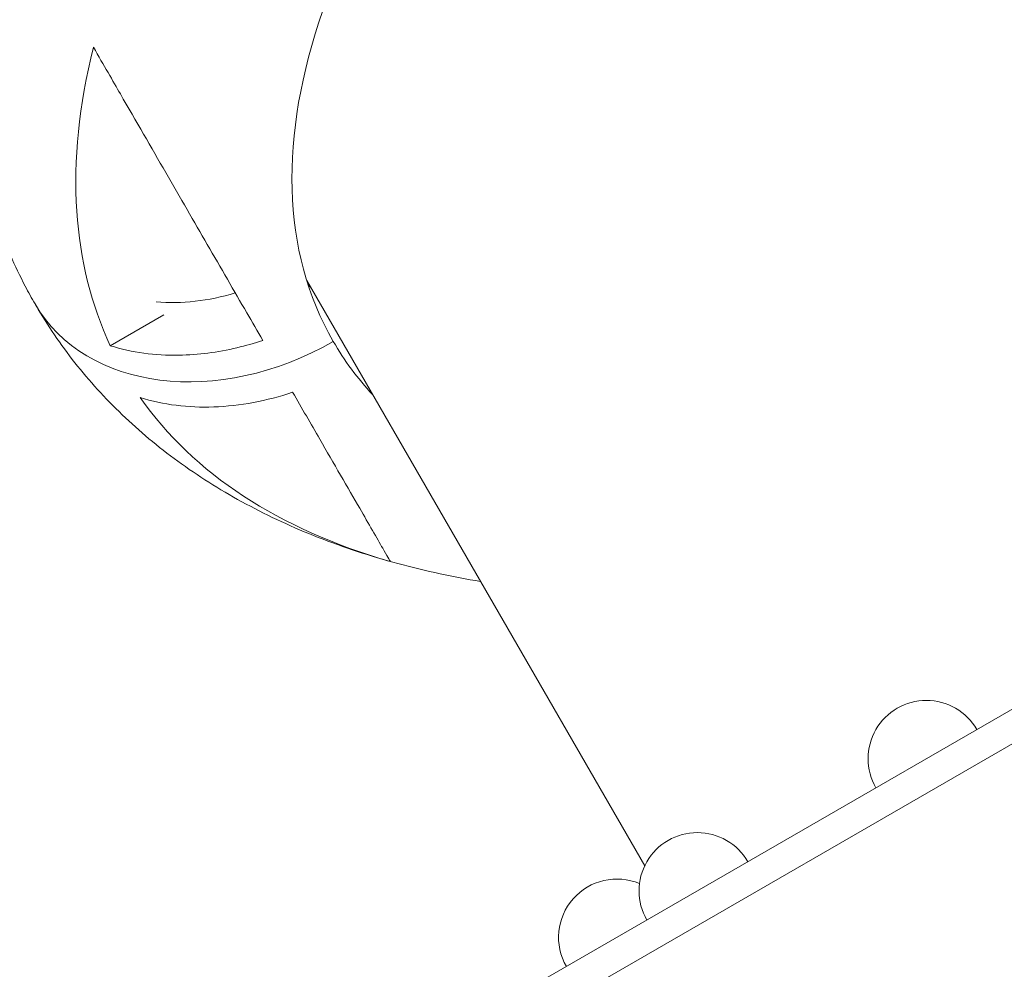
# Model space of a CAD drawing. Units: millimetres. Extents: x 38636 to 153535, y -3073 to 10955.
# Drawn here: x 43785 to 44114, y 3706 to 4023 of the extents above; entities that cross this region are included whole.
import ezdxf

# ---------------------------------------------------------------- set-up
doc = ezdxf.new("R2010")
doc.units = ezdxf.units.MM

# ---------------------------------------------------------------- blocks, each defined once
blk = doc.blocks.new('A$C2554226A')
at = {"color": 0, "linetype": 'Continuous', "lineweight": 0}
for p, q in [((71426.48, 47185.4), (71539.36, 46989.89)), ((71378.71, 47173.91), (71360.87, 47163.61)), ((71882.98, 47169.73), (71506.26, 46952.23)), ((71887.98, 47161.07), (71511.26, 46943.57))]:
    blk.add_line(p, q, dxfattribs=at)
at = {"color": 0, "linetype": 'Continuous', "lineweight": 0, "extrusion": (0, 0, -1)}
for centre, end in [((-71633.44, 47025.65), 150), ((-71556.94, 46981.49), 150), ((-71530.07, 46965.98), 112.7745)]:
    blk.add_arc(centre, 19.48, 330, end, dxfattribs=at)
blk.add_ellipse((71773.09, 47360.06), major_axis=(-337.75, -195), ratio=0.5, start_param=0, end_param=3.141593, dxfattribs=at)
at = {"color": 0, "linetype": 'Continuous', "lineweight": 0}
for centre, major_axis, ratio, start_param, end_param in [((71397.53, 47230.55), (-56.29, -32.5), 0.732791, 0.81434, 1.25419), ((71752.52, 47395.69), (-337.75, -195), 0.5, 0.105674, 0.113288), ((71405.03, 47217.56), (-69.28, -40), 0.757772, 0, 1.570796), ((71405.03, 47217.56), (-69.28, -40), 0.757772, 0, 1.570796), ((71773.09, 47360.06), (-337.75, -195), 0.5, 0, 0.113288)]:
    blk.add_ellipse(centre, major_axis=major_axis, ratio=ratio, start_param=start_param, end_param=end_param, dxfattribs=at)
for points, knots in [([(71335.75, 47177.56), (71334.62, 47179.52), (71333.53, 47181.5), (71330.71, 47186.88), (71329.06, 47190.33), (71326, 47197.33), (71324.58, 47200.89), (71322, 47208.11), (71320.83, 47211.79), (71318.72, 47219.24), (71317.79, 47223.02), (71316.18, 47230.69), (71315.49, 47234.57), (71314.36, 47242.44), (71313.92, 47246.43), (71313.29, 47254.51), (71313.1, 47258.59), (71312.98, 47266.86), (71313.04, 47271.04), (71313.42, 47279.48), (71313.75, 47283.75), (71314.65, 47292.37), (71315.23, 47296.73), (71316.65, 47305.5), (71317.5, 47309.93), (71319.45, 47318.85), (71320.56, 47323.35), (71323.04, 47332.4), (71324.41, 47336.95), (71327.42, 47346.1), (71329.05, 47350.7), (71332.58, 47359.93), (71334.48, 47364.57), (71338.52, 47373.85), (71340.67, 47378.51), (71345.22, 47387.83), (71347.62, 47392.49), (71352.66, 47401.82), (71355.29, 47406.48), (71360.8, 47415.8), (71363.67, 47420.45), (71369.63, 47429.72), (71372.72, 47434.35), (71379.12, 47443.57), (71382.43, 47448.17), (71389.24, 47457.32), (71392.75, 47461.87), (71399.96, 47470.93), (71403.66, 47475.44), (71411.25, 47484.4), (71415.14, 47488.86), (71423.1, 47497.71), (71427.17, 47502.1), (71435.47, 47510.83), (71439.7, 47515.16), (71448.33, 47523.75), (71452.73, 47528.01), (71461.67, 47536.45), (71466.22, 47540.63), (71475.46, 47548.92), (71480.15, 47553.02), (71489.67, 47561.14), (71494.49, 47565.16), (71504.27, 47573.1), (71509.23, 47577.02), (71519.26, 47584.78), (71524.33, 47588.61), (71534.59, 47596.16), (71539.78, 47599.89), (71550.25, 47607.24), (71555.54, 47610.87), (71566.21, 47618), (71571.6, 47621.51), (71582.45, 47628.42), (71587.92, 47631.81), (71598.94, 47638.48), (71604.49, 47641.76), (71615.66, 47648.19), (71621.28, 47651.34), (71632.57, 47657.51), (71638.25, 47660.53), (71649.67, 47666.43), (71655.4, 47669.32), (71666.91, 47674.95), (71672.69, 47677.7), (71684.28, 47683.05), (71690.1, 47685.65), (71701.75, 47690.71), (71707.6, 47693.16), (71719.3, 47697.92), (71725.16, 47700.22), (71736.9, 47704.67), (71742.77, 47706.82), (71754.52, 47710.95), (71760.4, 47712.93), (71772.15, 47716.74), (71778.02, 47718.56), (71789.75, 47722.03), (71795.61, 47723.68), (71807.31, 47726.81), (71813.15, 47728.29), (71824.8, 47731.07), (71830.61, 47732.37), (71842.19, 47734.78), (71847.96, 47735.9), (71859.46, 47737.95), (71865.19, 47738.88), (71876.59, 47740.56), (71882.26, 47741.3), (71893.55, 47742.59), (71899.16, 47743.13), (71910.3, 47744.03), (71915.84, 47744.38), (71926.84, 47744.87), (71932.29, 47745.01), (71943.11, 47745.09), (71948.47, 47745.03), (71959.09, 47744.69), (71964.35, 47744.41), (71974.74, 47743.65), (71979.88, 47743.16), (71990.02, 47741.96), (71995.03, 47741.26), (72004.9, 47739.63), (72009.76, 47738.71), (72019.31, 47736.65), (72024.01, 47735.51), (72033.23, 47733.02), (72037.76, 47731.67), (72046.61, 47728.76), (72050.94, 47727.2), (72059.41, 47723.88), (72063.54, 47722.12), (72071.59, 47718.4), (72075.51, 47716.45), (72083.13, 47712.35), (72086.83, 47710.21), (72094.01, 47705.74), (72097.48, 47703.42), (72104.2, 47698.61), (72107.45, 47696.12), (72113.7, 47690.98), (72116.72, 47688.33), (72122.51, 47682.87), (72125.29, 47680.06), (72130.61, 47674.31), (72133.15, 47671.36), (72138, 47665.32), (72140.31, 47662.23), (72144.69, 47655.93), (72146.77, 47652.71), (72149.09, 47648.8), (72149.45, 47648.18), (72149.81, 47647.56)], [0, 0, 0, 0, 10.000991, 10.000991, 26.860704, 26.860704, 43.74319, 43.74319, 60.694436, 60.694436, 77.755617, 77.755617, 94.965255, 94.965255, 112.358202, 112.358202, 129.964498, 129.964498, 147.80815, 147.80815, 165.905871, 165.905871, 184.265936, 184.265936, 202.887349, 202.887349, 221.759567, 221.759567, 240.863003, 240.863003, 260.170398, 260.170398, 279.648979, 279.648979, 299.263112, 299.263112, 318.977019, 318.977019, 338.757137, 338.757137, 358.573826, 358.573826, 378.402327, 378.402327, 398.22303, 398.22303, 418.021235, 418.021235, 437.786603, 437.786603, 457.512456, 457.512456, 477.195071, 477.195071, 496.833027, 496.833027, 516.426645, 516.426645, 535.97753, 535.97753, 555.488213, 555.488213, 574.96187, 574.96187, 594.40212, 594.40212, 613.812874, 613.812874, 633.198226, 633.198226, 652.562379, 652.562379, 671.909599, 671.909599, 691.24418, 691.24418, 710.570428, 710.570428, 729.892652, 729.892652, 749.215158, 749.215158, 768.542251, 768.542251, 787.878231, 787.878231, 807.227387, 807.227387, 826.593991, 826.593991, 845.982277, 845.982277, 865.396409, 865.396409, 884.840426, 884.840426, 904.318175, 904.318175, 923.833192, 923.833192, 943.388559, 943.388559, 962.986691, 962.986691, 982.62906, 982.62906, 1002.315838, 1002.315838, 1022.045434, 1022.045434, 1041.813938, 1041.813938, 1061.614459, 1061.614459, 1081.436403, 1081.436403, 1101.264746, 1101.264746, 1121.079437, 1121.079437, 1140.855082, 1140.855082, 1160.561146, 1160.561146, 1180.162867, 1180.162867, 1199.622998, 1199.622998, 1218.904333, 1218.904333, 1237.972709, 1237.972709, 1256.800031, 1256.800031, 1275.366766, 1275.366766, 1293.663531, 1293.663531, 1311.691596, 1311.691596, 1329.46243, 1329.46243, 1346.996542, 1346.996542, 1364.321968, 1364.321968, 1381.472639, 1381.472639, 1398.486847, 1398.486847, 1415.405864, 1415.405864, 1418.580593, 1418.580593, 1418.580593, 1418.580593]), ([(71360.87, 47163.61), (71354.52, 47177.26), (71350.77, 47192.31), (71348.57, 47225.68), (71350.43, 47244.04), (71355.25, 47263.31)], [-372.587592, -372.587592, -372.587592, -372.587592, -282.430891, -282.430891, -187.208657, -187.208657, -187.208657, -187.208657]), ([(71355.25, 47263.31), (71358.71, 47257.31), (71361.79, 47251.98), (71374.75, 47229.54), (71384.53, 47212.59), (71397.79, 47189.62), (71402.27, 47181.87), (71408.22, 47171.56), (71410.01, 47168.46), (71411.78, 47165.39)], [-194.524204, -194.524204, -194.524204, -194.524204, -173.075723, -173.075723, -81.224011, -81.224011, -33.472395, -33.472395, -12.939813, -12.939813, -12.939813, -12.939813]), ([(71484.53, 47084.85), (71479.97, 47085.62), (71475.46, 47086.49), (71466.25, 47088.47), (71461.55, 47089.61), (71452.33, 47092.1), (71447.8, 47093.45), (71438.95, 47096.36), (71434.61, 47097.92), (71426.15, 47101.24), (71422.02, 47103), (71413.97, 47106.72), (71410.05, 47108.67), (71402.43, 47112.77), (71398.73, 47114.91), (71391.55, 47119.38), (71388.08, 47121.7), (71381.36, 47126.51), (71378.11, 47129), (71371.86, 47134.14), (71368.84, 47136.8), (71363.05, 47142.25), (71360.27, 47145.06), (71354.95, 47150.81), (71352.41, 47153.76), (71347.55, 47159.8), (71345.25, 47162.89), (71340.87, 47169.19), (71338.79, 47172.41), (71336.47, 47176.32), (71336.11, 47176.94), (71335.75, 47177.56)], [1161.953678, 1161.953678, 1161.953678, 1161.953678, 1180.162867, 1180.162867, 1199.622998, 1199.622998, 1218.904333, 1218.904333, 1237.972709, 1237.972709, 1256.800031, 1256.800031, 1275.366766, 1275.366766, 1293.663531, 1293.663531, 1311.691596, 1311.691596, 1329.46243, 1329.46243, 1346.996542, 1346.996542, 1364.321968, 1364.321968, 1381.472639, 1381.472639, 1398.486847, 1398.486847, 1415.405864, 1415.405864, 1418.580593, 1418.580593, 1418.580593, 1418.580593]), ([(71411.78, 47165.39), (71408.95, 47164.44), (71406.08, 47163.62), (71396.77, 47161.41), (71390.25, 47160.56), (71375.87, 47160.33), (71368.1, 47161.35), (71360.87, 47163.61)], [-81.603452, -81.603452, -81.603452, -81.603452, -72.606978, -72.606978, -52.59911, -52.59911, -27.914266, -27.914266, -27.914266, -27.914266]), ([(71421.78, 47148.07), (71413.15, 47145.18), (71404.23, 47143.48), (71386.92, 47142.88), (71378.59, 47143.88), (71370.87, 47146.29)], [-53.821485, -53.821485, -53.821485, -53.821485, -26.421694, -26.421694, -0.063902, -0.063902, -0.063902, -0.063902]), ([(71454.4, 47091.57), (71454.27, 47091.8), (71453.25, 47093.56), (71449.97, 47099.25), (71447.19, 47104.07), (71440.24, 47116.1), (71435.5, 47124.3), (71427.91, 47137.46), (71424.83, 47142.8), (71421.78, 47148.07)], [-177.214751, -177.214751, -177.214751, -177.214751, -143.575954, -143.575954, -97.374477, -97.374477, -37.342696, -37.342696, -0.050001, -0.050001, -0.050001, -0.050001]), ([(71370.87, 47146.29), (71379.77, 47133.61), (71391.32, 47122.58), (71419.38, 47104.2), (71435.81, 47096.89), (71454.4, 47091.57)], [-185.434076, -185.434076, -185.434076, -185.434076, -92.742062, -92.742062, -0.114858, -0.114858, -0.114858, -0.114858])]:
    blk.add_open_spline(points, degree=3, knots=knots, dxfattribs=at)

msp = doc.modelspace()

# ---------------------------------------------------------------- linework, layer by layer
msp.add_open_spline([(39234.65, 3268.17), (39234.72, 5036.43), (38374.65, 7749.79), (40278.87, 10359.08), (43356.42, 11519.29), (45739.83, 7067.66), (50214.82, 7114.88), (53825.06, 9388.29), (55288.37, 5852.68), (54211.29, 2970.56), (54616.28, -3739.62), (49925.17, 312.38), (47838.82, -3304.29), (42815.39, -2129.99), (39226.57, 753.06), (39234.65, 3251.49), (39234.65, 3268.17)], degree=3, knots=[0, 0, 0, 0, 5299.923153, 7616.940899, 8998.03147, 14404.596826, 18506.766437, 21834.670409, 24285.189722, 27227.161458, 32508.775074, 35888.867005, 38590.227409, 42172.6423, 49615.886351, 49665.886351, 49665.886351, 49665.886351, 49665.886351])

# ---------------------------------------------------------------- block references
msp.add_blockref('A$C2554226A', (-27545.78, -43249.44))

doc.saveas('drawing.dxf')
